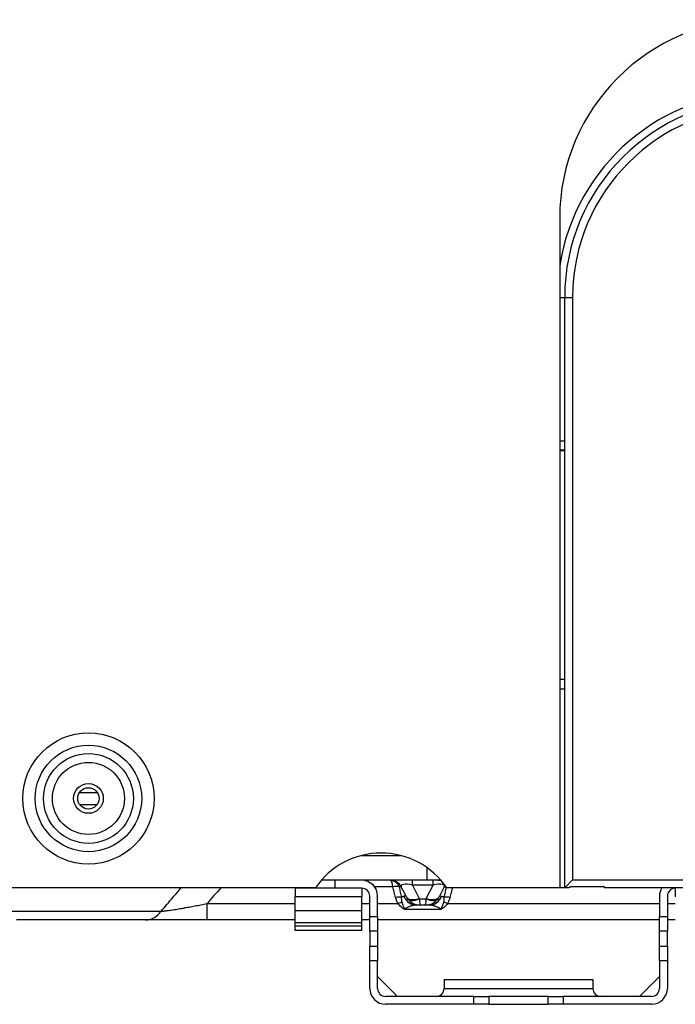
# Model space of a CAD drawing. Units: millimetres. Extents: x 0 to 8487, y 0 to 6053.
# Drawn here: x 2190 to 2322, y 2540 to 2738 of the extents above; entities that cross this region are included whole.
import ezdxf

# ---------------------------------------------------------------- set-up
doc = ezdxf.new("R2010")
doc.units = ezdxf.units.MM
doc.layers.add('LG-AIRCON', color=3, linetype='Continuous')

msp = doc.modelspace()

# ---------------------------------------------------------------- linework, layer by layer
at = {"layer": 'LG-AIRCON', "linetype": 'Continuous'}
for p, q in [((2299.03, 2698.28), (2299.03, 2563.28)), ((2299.03, 2682.28), (2300.03, 2682.28)), ((2300.03, 2682.28), (2301.63, 2682.28)), ((2300.03, 2563.28), (2300.03, 2682.28)), ((2301.63, 2682.28), (2301.63, 2564.88)), ((2300.03, 2653.28), (2299.03, 2653.28)), ((2299.03, 2651.58), (2300.03, 2651.58)), ((2300.03, 2651.38), (2299.03, 2651.38)), ((2300.04, 2605.28), (2299.03, 2605.28)), ((2300.03, 2603.28), (2299.03, 2603.28)), ((2204.49, 2583.38), (2203.57, 2583.38)), ((2205.88, 2582.38), (2202.19, 2582.38)), ((2202.26, 2580.06), (2205.81, 2580.06)), ((2259.06, 2569.78), (2267, 2569.78)), ((2272.29, 2564.78), (2272.29, 2567.33)), ((2272.29, 2564.78), (2250.96, 2564.78)), ((2253.73, 2564.78), (2253.73, 2563.18)), ((2269.37, 2563.82), (2269.37, 2564.78)), ((2274.59, 2564.78), (2272.29, 2564.78)), ((2273.5, 2563.82), (2273.5, 2564.78)), ((2275.11, 2564.78), (2274.59, 2564.78)), ((2300.03, 2563.28), (2301.63, 2564.88)), ((2301.63, 2564.88), (2336.03, 2564.88)), ((2249.8, 2563.28), (2139.03, 2563.28)), ((2245.73, 2563.18), (2245.73, 2563.28)), ((2253.73, 2563.18), (2245.73, 2563.18)), ((2245.73, 2563.18), (2245.73, 2561.46)), ((2259.13, 2563.18), (2253.73, 2563.18)), ((2259.13, 2563.18), (2259.13, 2561.46)), ((2265.37, 2563.45), (2261.73, 2563.45)), ((2267.1, 2563.45), (2266.65, 2563.45)), ((2268.05, 2561.55), (2267.1, 2563.45)), ((2269.37, 2563.82), (2270.73, 2561.09)), ((2273.5, 2563.82), (2269.37, 2563.82)), ((2272.13, 2561.09), (2273.5, 2563.82)), ((2275.77, 2563.45), (2274.82, 2561.55)), ((2275.77, 2563.45), (2276.14, 2563.45)), ((2299.03, 2563.28), (2276.26, 2563.28)), ((2300.03, 2563.28), (2299.03, 2563.28)), ((2300.83, 2563.28), (2300.03, 2563.28)), ((2308.03, 2563.45), (2301.31, 2563.45)), ((2308.03, 2563.49), (2301.63, 2563.49)), ((2308.03, 2563.28), (2308.03, 2563.49)), ((2336.03, 2563.28), (2308.03, 2563.28)), ((2322.33, 2563.18), (2322.33, 2561.46)), ((2259.13, 2561.46), (2245.73, 2561.46)), ((2245.73, 2558.7), (2245.73, 2561.46)), ((2259.13, 2558.7), (2259.13, 2561.46)), ((2260.73, 2557.51), (2260.73, 2561.58)), ((2262.33, 2557.51), (2262.33, 2561.58)), ((2268.05, 2561.55), (2267.6, 2561.55)), ((2270.75, 2561.06), (2272.11, 2561.06)), ((2274.82, 2561.55), (2275.27, 2561.55)), ((2319.13, 2561.58), (2319.13, 2557.51)), ((2320.73, 2561.58), (2320.73, 2557.51)), ((2227.93, 2556.78), (2227.93, 2560.09)), ((2227.93, 2560.09), (2245.73, 2560.09)), ((2245.73, 2558.7), (2259.13, 2558.7)), ((2245.73, 2556.18), (2245.73, 2558.7)), ((2259.13, 2560.09), (2260.73, 2560.09)), ((2259.13, 2556.18), (2259.13, 2558.7)), ((2262.33, 2560.09), (2266.45, 2560.09)), ((2275.1, 2558.92), (2267.77, 2558.92)), ((2270.91, 2559.78), (2270.21, 2559.78)), ((2271.95, 2559.78), (2270.91, 2559.78)), ((2272.66, 2559.78), (2271.95, 2559.78)), ((2276.42, 2560.09), (2319.13, 2560.09)), ((2320.73, 2560.09), (2322.33, 2560.09)), ((2186.39, 2558.54), (2218.67, 2558.54)), ((2215.53, 2556.78), (2189.54, 2556.78)), ((2245.73, 2556.78), (2227.93, 2556.78)), ((2260.73, 2556.78), (2259.13, 2556.78)), ((2260.73, 2554.52), (2260.73, 2557.51)), ((2260.73, 2557.51), (2262.33, 2557.51)), ((2262.33, 2557.51), (2262.33, 2554.52)), ((2319.13, 2556.78), (2262.33, 2556.78)), ((2319.13, 2557.51), (2320.73, 2557.51)), ((2319.13, 2554.52), (2319.13, 2557.51)), ((2320.73, 2557.51), (2320.73, 2554.52)), ((2322.33, 2556.78), (2320.73, 2556.78)), ((2245.73, 2555.57), (2245.73, 2556.18)), ((2259.13, 2556.18), (2245.73, 2556.18)), ((2245.73, 2555.57), (2259.13, 2555.57)), ((2245.73, 2554.68), (2245.73, 2555.57)), ((2259.13, 2555.57), (2259.13, 2556.18)), ((2259.13, 2554.68), (2259.13, 2555.57)), ((2259.13, 2554.68), (2245.73, 2554.68)), ((2262.33, 2554.52), (2260.73, 2554.52)), ((2260.73, 2554.52), (2260.73, 2551.51)), ((2262.33, 2554.52), (2262.33, 2551.51)), ((2319.13, 2551.51), (2319.13, 2554.52)), ((2320.73, 2554.52), (2319.13, 2554.52)), ((2320.73, 2551.51), (2320.73, 2554.52)), ((2260.73, 2548.53), (2260.73, 2551.51)), ((2260.73, 2551.51), (2262.33, 2551.51)), ((2262.33, 2551.51), (2262.33, 2548.53)), ((2319.13, 2548.53), (2319.13, 2551.51)), ((2319.13, 2551.51), (2320.73, 2551.51)), ((2320.73, 2551.51), (2320.73, 2548.53)), ((2262.33, 2548.53), (2260.73, 2548.53)), ((2260.73, 2542.98), (2260.73, 2548.53)), ((2262.33, 2542.98), (2262.33, 2548.53)), ((2319.13, 2548.53), (2319.13, 2542.98)), ((2320.73, 2548.53), (2319.13, 2548.53)), ((2320.73, 2548.53), (2320.73, 2542.98)), ((2266.32, 2541.38), (2262.33, 2545.37)), ((2275.73, 2544.78), (2305.73, 2544.78)), ((2275.73, 2544.78), (2275.73, 2542.98)), ((2305.73, 2544.78), (2305.73, 2542.98)), ((2315.14, 2541.38), (2319.13, 2545.37)), ((2275.73, 2542.98), (2305.73, 2542.98)), ((2281.73, 2541.38), (2263.93, 2541.38)), ((2281.73, 2539.78), (2281.73, 2541.38)), ((2281.73, 2541.38), (2284.73, 2541.38)), ((2284.73, 2541.38), (2284.73, 2539.78)), ((2296.73, 2541.38), (2284.73, 2541.38)), ((2296.73, 2539.78), (2296.73, 2541.38)), ((2296.73, 2541.38), (2299.73, 2541.38)), ((2299.73, 2541.38), (2299.73, 2539.78)), ((2317.53, 2541.38), (2299.73, 2541.38)), ((2281.73, 2539.78), (2263.93, 2539.78)), ((2284.73, 2539.78), (2281.73, 2539.78)), ((2284.73, 2539.78), (2296.73, 2539.78)), ((2299.73, 2539.78), (2296.73, 2539.78)), ((2317.53, 2539.78), (2299.73, 2539.78))]:
    msp.add_line(p, q, dxfattribs=at)
for radius in [13.23, 10.73, 9.05, 7.26, 3, 2.15]:
    msp.add_circle((2204.03, 2581.28), radius, dxfattribs=at)
for centre, radius, start, end in [((2339.03, 2698.28), 40, 90, 180), ((2340.03, 2682.28), 41.5, 90, 171.0956), ((2340.03, 2682.28), 40, 90, 180), ((2340.03, 2682.28), 38.4, 90, 180), ((2263.03, 2554.28), 16, 34.2289, 145.7711), ((2259.13, 2561.58), 3.2, 0, 90), ((2264.95, 2562.38), 2.4, 26.5651, 90), ((2259.13, 2561.58), 1.6, 0, 90), ((2277.92, 2562.38), 2.4, 145.5221, 153.4349), ((2322.33, 2561.58), 3.2, 147.9092, 180), ((2322.33, 2561.58), 1.6, 90, 180), ((2270.91, 2562.98), 3.2, 216.8699, 270), ((2271.95, 2562.98), 3.2, 270, 323.1301), ((2263.93, 2542.98), 3.2, 180, 270), ((2263.93, 2542.98), 1.6, 180, 270), ((2274.13, 2542.98), 1.6, 270, 0), ((2307.33, 2542.98), 1.6, 180, 270), ((2317.53, 2542.98), 1.6, 270, 0), ((2317.53, 2542.98), 3.2, 270, 0)]:
    msp.add_arc(centre, radius, start, end, dxfattribs=at)
for centre, major_axis, ratio, start_param, end_param in [((2274.59, 2569.78), (0, -5), 0.768221, 0, 0.12549), ((2265.37, 2562.74), (-1.53, -0.47), 0.431197, 3.605102, 4.580542), ((2270.99, 2562.38), (-3.92, 1.32), 0.23403, 5.215004, 6.514143), ((2271.88, 2562.38), (3.92, 1.32), 0.23403, 6.052228, 7.351367), ((2265.96, 2560.59), (-1.55, -0.38), 0.436627, 3.788096, 4.60466), ((2270.21, 2562.98), (0, -3.2), 0.911913, 5.176037, 6.283185), ((2270.91, 2562.98), (2.66, 1.78), 1, 3.015153, 3.195007), ((2270.73, 2562.89), (-2.68, -1.34), 0.557086, 0, 1.299139), ((2270.75, 2562.86), (2.4, 1.8), 0.514496, 3.141593, 4.344121), ((2270.91, 2561.18), (0.171, 0.104), 1, 3.056142, 3.235995), ((2270.91, 2562.98), (0, 3.2), 0.0625, 2.214297, 3.141593), ((2271.95, 2562.98), (0, 3.2), 0.0625, 3.141593, 4.068888), ((2271.95, 2561.18), (-0.171, 0.104), 1, 3.04719, 3.227043), ((2272.11, 2562.86), (2.4, -1.8), 0.514496, 5.080657, 6.283185), ((2272.13, 2562.89), (-2.68, 1.34), 0.557086, 1.842453, 3.141593), ((2272.66, 2562.98), (0, -3.2), 0.911913, 0, 1.107149), ((2271.95, 2562.98), (-2.68, 1.75), 1, 3.076789, 3.256642), ((2276.9, 2560.59), (1.55, -0.38), 0.436627, 1.678525, 2.495089), ((2266.45, 2559.38), (-1.37, -0.83), 0.393191, 3.903734, 4.478524), ((2276.42, 2559.38), (1.37, -0.83), 0.393191, 1.804661, 2.379452), ((2215.53, 2562.78), (0, -6), 0.741854, 0, 0.785398)]:
    msp.add_ellipse(centre, major_axis=major_axis, ratio=ratio, start_param=start_param, end_param=end_param, dxfattribs=at)
for points, knots in [([(2264.88, 2564.78), (2264.89, 2564.78), (2264.91, 2564.78), (2264.93, 2564.78), (2264.97, 2564.78), (2265.01, 2564.77), (2265.06, 2564.77), (2265.08, 2564.77), (2265.13, 2564.76), (2265.15, 2564.76), (2265.27, 2564.74), (2265.36, 2564.72), (2265.54, 2564.66), (2265.63, 2564.62), (2265.73, 2564.57), (2265.75, 2564.55), (2265.8, 2564.53), (2265.82, 2564.52), (2265.88, 2564.48), (2265.91, 2564.45), (2265.99, 2564.4), (2266.03, 2564.36), (2266.1, 2564.3), (2266.14, 2564.27), (2266.24, 2564.16), (2266.3, 2564.09), (2266.39, 2563.96), (2266.41, 2563.92), (2266.45, 2563.86), (2266.47, 2563.83), (2266.49, 2563.79), (2266.51, 2563.77), (2266.57, 2563.65), (2266.61, 2563.55), (2266.65, 2563.45)], [0, 0, 0, 0, 0.015625, 0.015625, 0.03125, 0.0625, 0.0625, 0.09375, 0.09375, 0.125, 0.125, 0.25, 0.25, 0.375, 0.375, 0.40625, 0.40625, 0.4375, 0.4375, 0.5, 0.5, 0.5625, 0.5625, 0.625, 0.625, 0.75, 0.75, 0.8125, 0.8125, 0.84375, 0.84375, 0.875, 0.875, 1, 1, 1, 1]), ([(2265.37, 2563.45), (2265.36, 2563.55), (2265.35, 2563.65), (2265.33, 2563.76), (2265.33, 2563.79), (2265.32, 2563.83), (2265.32, 2563.85), (2265.31, 2563.92), (2265.3, 2563.96), (2265.28, 2564.09), (2265.26, 2564.16), (2265.23, 2564.27), (2265.22, 2564.3), (2265.2, 2564.36), (2265.19, 2564.4), (2265.17, 2564.45), (2265.16, 2564.48), (2265.14, 2564.52), (2265.14, 2564.53), (2265.13, 2564.56), (2265.12, 2564.57), (2265.09, 2564.62), (2265.07, 2564.66), (2265.02, 2564.72), (2264.99, 2564.74), (2264.96, 2564.76), (2264.95, 2564.76), (2264.94, 2564.77), (2264.93, 2564.77), (2264.92, 2564.77), (2264.91, 2564.78), (2264.9, 2564.78), (2264.89, 2564.78), (2264.89, 2564.78), (2264.88, 2564.78)], [0, 0, 0, 0, 0.125, 0.125, 0.15625, 0.15625, 0.1875, 0.1875, 0.25, 0.25, 0.375, 0.375, 0.4375, 0.4375, 0.5, 0.5, 0.5625, 0.5625, 0.59375, 0.59375, 0.625, 0.625, 0.75, 0.75, 0.875, 0.875, 0.90625, 0.90625, 0.9375, 0.9375, 0.96875, 0.984375, 0.984375, 1, 1, 1, 1]), ([(2218.67, 2558.54), (2219.46, 2559.46), (2220.26, 2560.38), (2221.61, 2561.96), (2222.18, 2562.62), (2222.75, 2563.28)], [0, 0, 0, 0, 0.583996, 0.583996, 1, 1, 1, 1]), ([(2265.96, 2561.3), (2265.87, 2561.66), (2265.78, 2562.02), (2265.58, 2562.74), (2265.48, 2563.1), (2265.37, 2563.45)], [0, 0, 0, 0, 0.5, 0.5, 1, 1, 1, 1]), ([(2266.65, 2563.45), (2266.69, 2563.28), (2266.73, 2563.1), (2266.81, 2562.74), (2266.85, 2562.57), (2266.96, 2562.03), (2267.03, 2561.67), (2267.1, 2561.3)], [0, 0, 0, 0, 0.25, 0.25, 0.5, 0.5, 1, 1, 1, 1]), ([(2275.77, 2561.3), (2275.84, 2561.67), (2275.91, 2562.03), (2276.02, 2562.57), (2276.06, 2562.74), (2276.13, 2563.06), (2276.16, 2563.19), (2276.19, 2563.32)], [0, 0, 0, 0, 0.532916, 0.532916, 0.799374, 0.799374, 1, 1, 1, 1]), ([(2277.44, 2563.28), (2277.35, 2562.98), (2277.27, 2562.68), (2277.09, 2562.02), (2276.99, 2561.66), (2276.9, 2561.3)], [0, 0, 0, 0, 0.456133, 0.456133, 1, 1, 1, 1]), ([(2301.63, 2563.49), (2301.58, 2563.49), (2301.53, 2563.49), (2301.45, 2563.48), (2301.42, 2563.48), (2301.38, 2563.47), (2301.37, 2563.47), (2301.35, 2563.46), (2301.34, 2563.46), (2301.28, 2563.45), (2301.23, 2563.44), (2301.18, 2563.42), (2301.17, 2563.42), (2301.14, 2563.41), (2301.11, 2563.4), (2301.07, 2563.38), (2301.03, 2563.37), (2301.01, 2563.36), (2301, 2563.35), (2300.98, 2563.35), (2300.98, 2563.34), (2300.94, 2563.33), (2300.92, 2563.32), (2300.89, 2563.3), (2300.88, 2563.3), (2300.86, 2563.29), (2300.86, 2563.29), (2300.85, 2563.29), (2300.85, 2563.29), (2300.84, 2563.28), (2300.83, 2563.28), (2300.83, 2563.28)], [0, 0, 0, 0, 0.125654, 0.125654, 0.188481, 0.188481, 0.219894, 0.219894, 0.251308, 0.251308, 0.376961, 0.376961, 0.408375, 0.408375, 0.439788, 0.502615, 0.565442, 0.565442, 0.596856, 0.596856, 0.628269, 0.628269, 0.753923, 0.753923, 0.81675, 0.81675, 0.848163, 0.848163, 0.879577, 0.879577, 1, 1, 1, 1]), ([(2266.45, 2560.09), (2266.39, 2560.19), (2266.34, 2560.29), (2266.24, 2560.48), (2266.2, 2560.58), (2266.12, 2560.78), (2266.08, 2560.89), (2266.02, 2561.09), (2265.99, 2561.2), (2265.96, 2561.3)], [0, 0, 0, 0, 0.25, 0.25, 0.5, 0.5, 0.75, 0.75, 1, 1, 1, 1]), ([(2267.1, 2561.3), (2267.14, 2561.34), (2267.18, 2561.38), (2267.26, 2561.43), (2267.3, 2561.46), (2267.37, 2561.49), (2267.39, 2561.5), (2267.42, 2561.51), (2267.43, 2561.52), (2267.45, 2561.52), (2267.5, 2561.54), (2267.56, 2561.55), (2267.6, 2561.55)], [0, 0, 0, 0, 0.25, 0.25, 0.5, 0.5, 0.625, 0.625, 0.6875, 0.6875, 0.75, 1, 1, 1, 1]), ([(2267.1, 2561.3), (2267.1, 2561.22), (2267.1, 2561.15), (2267.11, 2560.99), (2267.11, 2560.91), (2267.13, 2560.75), (2267.14, 2560.67), (2267.17, 2560.51), (2267.19, 2560.43), (2267.21, 2560.35)], [0, 0, 0, 0, 0.25, 0.25, 0.5, 0.5, 0.75, 0.75, 1, 1, 1, 1]), ([(2275.27, 2561.55), (2275.35, 2561.55), (2275.44, 2561.52), (2275.56, 2561.46), (2275.6, 2561.44), (2275.66, 2561.39), (2275.68, 2561.37), (2275.73, 2561.34), (2275.75, 2561.32), (2275.77, 2561.3)], [0, 0, 0, 0, 0.5, 0.5, 0.75, 0.75, 0.875, 0.875, 1, 1, 1, 1]), ([(2275.65, 2560.35), (2275.68, 2560.43), (2275.7, 2560.51), (2275.73, 2560.67), (2275.74, 2560.75), (2275.75, 2560.91), (2275.76, 2560.99), (2275.77, 2561.15), (2275.77, 2561.22), (2275.77, 2561.3)], [0, 0, 0, 0, 0.25, 0.25, 0.5, 0.5, 0.75, 0.75, 1, 1, 1, 1]), ([(2276.9, 2561.3), (2276.88, 2561.2), (2276.85, 2561.09), (2276.78, 2560.89), (2276.75, 2560.78), (2276.67, 2560.58), (2276.62, 2560.48), (2276.53, 2560.29), (2276.48, 2560.19), (2276.42, 2560.09)], [0, 0, 0, 0, 0.25, 0.25, 0.5, 0.5, 0.75, 0.75, 1, 1, 1, 1]), ([(2218.67, 2558.54), (2218.82, 2558.55), (2218.98, 2558.56), (2219.3, 2558.6), (2219.47, 2558.62), (2219.73, 2558.65), (2219.86, 2558.67), (2220, 2558.69), (2220.09, 2558.7), (2220.13, 2558.7), (2220.36, 2558.73), (2220.55, 2558.76), (2220.92, 2558.82), (2221.11, 2558.84), (2221.49, 2558.9), (2221.69, 2558.93), (2222.27, 2559.03), (2222.67, 2559.1), (2223.12, 2559.17), (2223.17, 2559.18), (2223.27, 2559.2), (2223.32, 2559.21), (2223.47, 2559.24), (2223.57, 2559.25), (2223.88, 2559.31), (2224.08, 2559.35), (2224.69, 2559.46), (2225.09, 2559.53), (2225.9, 2559.69), (2226.31, 2559.77), (2227.12, 2559.93), (2227.52, 2560.01), (2227.93, 2560.09)], [0, 0, 0, 0, 0.0625, 0.0625, 0.125, 0.125, 0.15625, 0.171875, 0.171875, 0.1875, 0.1875, 0.25, 0.25, 0.3125, 0.3125, 0.375, 0.375, 0.5, 0.5, 0.515625, 0.515625, 0.53125, 0.53125, 0.5625, 0.5625, 0.625, 0.625, 0.75, 0.75, 0.875, 0.875, 1, 1, 1, 1]), ([(2267.77, 2558.92), (2267.77, 2558.92), (2267.76, 2558.92), (2267.75, 2558.93), (2267.74, 2558.94), (2267.71, 2558.95), (2267.69, 2558.97), (2267.64, 2558.99), (2267.6, 2559.01), (2267.51, 2559.07), (2267.45, 2559.11), (2267.36, 2559.18), (2267.33, 2559.2), (2267.27, 2559.25), (2267.24, 2559.27), (2267.16, 2559.34), (2267.1, 2559.39), (2266.94, 2559.54), (2266.83, 2559.64), (2266.63, 2559.86), (2266.54, 2559.97), (2266.45, 2560.09)], [0, 0, 0, 0, 0.007813, 0.007813, 0.015625, 0.03125, 0.0625, 0.0625, 0.125, 0.125, 0.25, 0.25, 0.3125, 0.3125, 0.375, 0.375, 0.5, 0.5, 0.75, 0.75, 1, 1, 1, 1]), ([(2267.21, 2560.35), (2267.25, 2560.22), (2267.29, 2560.1), (2267.37, 2559.85), (2267.42, 2559.74), (2267.49, 2559.56), (2267.51, 2559.5), (2267.56, 2559.38), (2267.59, 2559.33), (2267.64, 2559.21), (2267.66, 2559.15), (2267.7, 2559.07), (2267.72, 2559.04), (2267.74, 2558.98), (2267.76, 2558.95), (2267.77, 2558.92)], [0, 0, 0, 0, 0.25, 0.25, 0.5, 0.5, 0.625, 0.625, 0.75, 0.75, 0.875, 0.875, 0.9375, 0.9375, 1, 1, 1, 1]), ([(2270.21, 2559.78), (2270.11, 2559.78), (2270.01, 2559.77), (2269.81, 2559.75), (2269.6, 2559.72), (2269.39, 2559.68), (2269.23, 2559.64), (2269.18, 2559.63), (2269.07, 2559.6), (2269.02, 2559.58), (2268.86, 2559.53), (2268.76, 2559.49), (2268.54, 2559.41), (2268.44, 2559.36), (2268.28, 2559.29), (2268.23, 2559.26), (2268.16, 2559.22), (2268.13, 2559.2), (2268.08, 2559.17), (2268.06, 2559.16), (2267.99, 2559.11), (2267.94, 2559.08), (2267.85, 2559), (2267.81, 2558.96), (2267.77, 2558.92)], [0, 0, 0, 0, 0.125, 0.125, 0.25, 0.375, 0.375, 0.4375, 0.4375, 0.5, 0.5, 0.625, 0.625, 0.75, 0.75, 0.8125, 0.8125, 0.84375, 0.84375, 0.875, 0.875, 0.9375, 0.9375, 1, 1, 1, 1]), ([(2275.1, 2558.92), (2275.06, 2558.96), (2275.02, 2559), (2274.93, 2559.08), (2274.88, 2559.11), (2274.81, 2559.16), (2274.78, 2559.17), (2274.73, 2559.2), (2274.71, 2559.22), (2274.63, 2559.26), (2274.58, 2559.29), (2274.43, 2559.36), (2274.32, 2559.41), (2274.11, 2559.49), (2274, 2559.53), (2273.84, 2559.58), (2273.79, 2559.6), (2273.68, 2559.63), (2273.63, 2559.64), (2273.47, 2559.68), (2273.26, 2559.72), (2273.06, 2559.75), (2272.85, 2559.77), (2272.76, 2559.78), (2272.66, 2559.78)], [0, 0, 0, 0, 0.0625, 0.0625, 0.125, 0.125, 0.15625, 0.15625, 0.1875, 0.1875, 0.25, 0.25, 0.375, 0.375, 0.5, 0.5, 0.5625, 0.5625, 0.625, 0.625, 0.75, 0.875, 0.875, 1, 1, 1, 1]), ([(2275.1, 2558.92), (2275.11, 2558.95), (2275.12, 2558.98), (2275.15, 2559.04), (2275.16, 2559.07), (2275.2, 2559.15), (2275.23, 2559.21), (2275.28, 2559.33), (2275.31, 2559.38), (2275.35, 2559.5), (2275.38, 2559.56), (2275.45, 2559.74), (2275.49, 2559.86), (2275.58, 2560.1), (2275.62, 2560.22), (2275.65, 2560.35)], [0, 0, 0, 0, 0.0625, 0.0625, 0.125, 0.125, 0.25, 0.25, 0.375, 0.375, 0.5, 0.5, 0.75, 0.75, 1, 1, 1, 1]), ([(2276.42, 2560.09), (2276.33, 2559.98), (2276.23, 2559.86), (2276.08, 2559.7), (2276.03, 2559.64), (2275.93, 2559.54), (2275.87, 2559.49), (2275.76, 2559.39), (2275.71, 2559.34), (2275.59, 2559.25), (2275.54, 2559.2), (2275.42, 2559.11), (2275.36, 2559.07), (2275.26, 2559.01), (2275.23, 2558.99), (2275.18, 2558.96), (2275.15, 2558.95), (2275.13, 2558.94), (2275.11, 2558.93), (2275.1, 2558.92), (2275.1, 2558.92)], [0, 0, 0, 0, 0.25, 0.25, 0.375, 0.375, 0.5, 0.5, 0.625, 0.625, 0.75, 0.75, 0.875, 0.875, 0.9375, 0.9375, 0.96875, 0.984375, 0.984375, 1, 1, 1, 1]), ([(2227.93, 2556.78), (2227.36, 2556.78), (2226.79, 2556.78), (2225.65, 2556.78), (2225.09, 2556.78), (2223.97, 2556.78), (2223.41, 2556.78), (2222.59, 2556.78), (2222.31, 2556.78), (2221.97, 2556.78), (2221.9, 2556.78), (2221.76, 2556.78), (2221.56, 2556.78), (2221.35, 2556.78), (2220.68, 2556.78), (2220.16, 2556.78), (2219.39, 2556.78), (2219.14, 2556.78), (2218.64, 2556.78), (2218.39, 2556.78), (2218.03, 2556.78), (2217.91, 2556.78), (2217.68, 2556.78), (2217.56, 2556.78), (2217.21, 2556.78), (2216.76, 2556.78), (2216.33, 2556.78), (2215.92, 2556.78), (2215.72, 2556.78), (2215.53, 2556.78)], [0, 0, 0, 0, 0.125, 0.125, 0.25, 0.25, 0.375, 0.375, 0.4375, 0.4375, 0.453125, 0.453125, 0.46875, 0.5, 0.5, 0.625, 0.625, 0.6875, 0.6875, 0.75, 0.75, 0.78125, 0.78125, 0.8125, 0.8125, 0.875, 0.9375, 0.9375, 1, 1, 1, 1])]:
    msp.add_open_spline(points, degree=3, knots=knots, dxfattribs=at)
msp.add_open_spline([(2230.75, 2563.28), (2229.81, 2562.22), (2228.87, 2561.15), (2227.93, 2560.09)], degree=3, dxfattribs=at)

doc.saveas('drawing.dxf')
